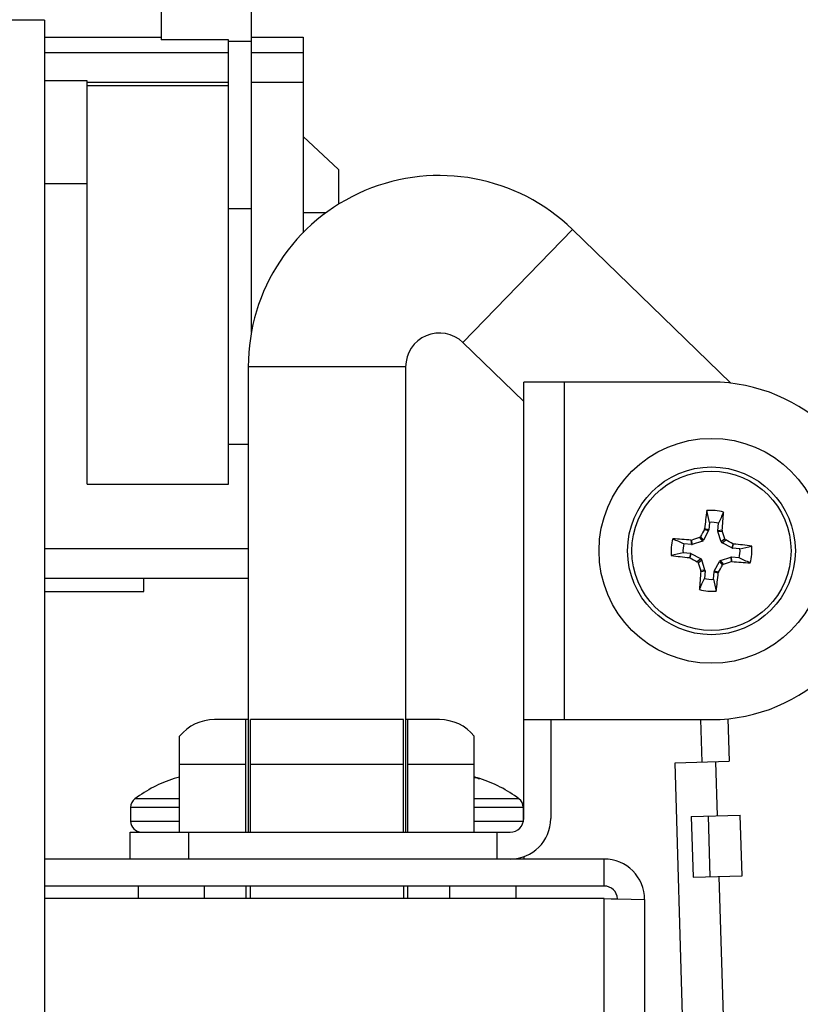
# Model space of a CAD drawing. Units: inches. Extents: x 0 to 17, y 0 to 11.
# Drawn here: x 10.4 to 10.7, y 9 to 9.4 of the extents above; entities that cross this region are included whole.
import ezdxf
from ezdxf.enums import TextEntityAlignment as Align

# ---------------------------------------------------------------- set-up
doc = ezdxf.new("R2010")
doc.units = ezdxf.units.IN
doc.header["$LTSCALE"] = 0.935
doc.header["$MEASUREMENT"] = 0
doc.layers.get('0').update_dxf_attribs({"linetype": 'CONTINUOUS'})
for name, color, linetype in [('NONE_16', 7, 'CONTINUOUS'), ('NONE_2', 7, 'CONTINUOUS'), ('OUTLET-BOX', 7, 'CONTINUOUS'), ('TOP-WIRE-BRKT', 7, 'CONTINUOUS'), ('WIRE-PLUG-LG', 7, 'CONTINUOUS'), ('WIRE-PLUG-SM', 7, 'CONTINUOUS')]:
    doc.layers.add(name, color=color, linetype=linetype)
doc.styles.get("Standard").update_dxf_attribs({"font": 'bluprnt.ttf'})
doc.dimstyles.new('DIMSTYLE_1', dxfattribs={"dimtxt": 0.125, "dimasz": 0.1875, "dimexe": 0.125, "dimexo": 0.0625, "dimgap": 0.0625, "dimtad": 0, "dimtih": 1, "dimtoh": 1, "dimlfac": 5, "dimzin": 4, "dimdsep": 46, "dimtxsty": 'Standard', "dimblk": 'CLOSED', "dimblk1": 'CLOSED', "dimblk2": 'CLOSED', "dimcen": 0.09, "dimadec": 3, "dimazin": 1, "dimtfac": 1, "dimtdec": 3, "dimtofl": 0, "dimtmove": 0, "dimatfit": 3, "dimldrblk": 'CLOSED', "dimfxl": 0, "dimtolj": 1, "dimtzin": 4, "dimarcsym": 0})

# ---------------------------------------------------------------- blocks, each defined once
blk = doc.blocks.new('_CLOSED')
at = {"color": 0, "linetype": 'ByBlock'}
for p, q in [((0, 0), (-1, 0.1666666667)), ((-1, 0.1666666667), (-1, -0.1666666667)), ((-1, -0.1666666667), (0, 0)), ((-1, 0), (0, 0))]:
    blk.add_line(p, q, dxfattribs=at)
blk = doc.blocks.new('*D12')
at = {"color": 7, "linetype": 'Continuous'}
for p, q in [((6.2026641678, 9.5939048374), (6.2026641678, 10.2101597861)), ((10.9026641678, 9.3144370675), (10.9026641678, 10.2101597861)), ((6.2026641678, 10.0851597861), (8.1773974968, 10.0851597861)), ((10.9026641678, 10.0851597861), (9.002397496799999, 10.0851597861))]:
    blk.add_line(p, q, dxfattribs=at)
at = {"color": 7, "linetype": 'Continuous', "xscale": 0.1875, "yscale": 0.1875, "zscale": 0.1875, "rotation": 180}
blk.add_blockref('_CLOSED', (6.2026641678, 10.0851597861), dxfattribs=at)
at = {"color": 7, "linetype": 'Continuous', "xscale": 0.1875, "yscale": 0.1875, "zscale": 0.1875}
blk.add_blockref('_CLOSED', (10.9026641678, 10.0851597861), dxfattribs=at)
at = {"color": 7, "linetype": 'Continuous'}
for s, p, p2 in [('23.50', (8.2398974968, 10.0226597861), (8.7398974968, 10.0226597861)), ('[', (8.2398974968, 9.8351597861), (8.339897496799999, 9.8351597861)), (']', (8.839897496799999, 9.8351597861), (8.939897496799999, 9.8351597861)), ('596,9', (8.339897496799999, 9.8351597861), (8.839897496799999, 9.8351597861))]:
    blk.add_text(s, height=0.125, dxfattribs=at).set_placement(p, p2, align=Align.FIT)

msp = doc.modelspace()

# ---------------------------------------------------------------- linework, layer by layer
at = {"color": 7, "linetype": 'Continuous'}
for p, q in [((10.4545145615, 9.446711924), (10.4545145615, 9.4041221486)), ((10.4946720418, 9.2741072507), (10.4946720418, 9.446711924)), ((10.4026641678, 9.4128048374), (10.2844641678, 9.4128048374)), ((10.4026641678, 9.4128048374), (10.4026641678, 6.3254048374)), ((10.4026641678, 9.405176491), (10.4545145615, 9.405176491)), ((10.4946720418, 9.405176491), (10.5176247977, 9.405176491)), ((10.5176247977, 9.405176491), (10.5176247977, 9.3183456738)), ((10.4844358214, 9.4041221486), (10.4545145615, 9.4041221486)), ((10.4844358214, 9.2065544437), (10.4844358214, 9.4041221486)), ((10.4844358214, 9.4034048374), (10.4946720418, 9.4034048374)), ((10.4026641678, 9.3984835776), (10.4844358214, 9.3984835776)), ((10.4946720418, 9.3984835776), (10.5176247977, 9.3984835776)), ((10.4215618056, 9.3858851524), (10.4026641678, 9.3858851524)), ((10.4215618056, 9.2065544437), (10.4215618056, 9.3858851524)), ((10.4844358214, 9.3850977508), (10.4215618056, 9.3850977508)), ((10.4215618056, 9.3837197981), (10.4844358214, 9.3837197981)), ((10.5176247977, 9.3850977508), (10.4946720418, 9.3850977508)), ((10.5176247983, 9.361057176100001), (10.5333728292, 9.3464748056)), ((10.5333728292, 9.3464748056), (10.5333728292, 9.3309530493)), ((10.4026641678, 9.3402158611), (10.4215618056, 9.3402158611)), ((10.4844358214, 9.3291281672), (10.4946720418, 9.3291281672)), ((10.5278597426, 9.3272237351), (10.5176247977, 9.3272237351)), ((10.588660224, 9.2695101984), (10.6374085076, 9.319745688200001)), ((10.7078123712, 9.2514261134), (10.6374085096, 9.3197456903)), ((10.6157141678, 9.2432571782), (10.588660224, 9.2695101984)), ((10.5260130807, 9.2587350923), (10.4932141678, 9.2587454575)), ((10.4932141678, 9.2587454575), (10.4932141678, 9.0519370675)), ((10.5632141664, 9.2587454545), (10.5260130807, 9.2587350923)), ((10.5632141678, 9.2587454575), (10.5632141678, 9.0519370675)), ((10.4844358214, 9.2242709792), (10.4932141678, 9.2242709792)), ((10.4215618056, 9.2065544437), (10.4844358214, 9.2065544437)), ((10.6979496213, 9.1859257484), (10.6956965558, 9.1816443457)), ((10.6960894927, 9.1864769325), (10.6979496213, 9.1859257484)), ((10.6980379656, 9.1862238916), (10.6961816572, 9.1867739437)), ((10.6983484283, 9.1895991743), (10.6980379656, 9.1862238916)), ((10.7020647298, 9.1858535048), (10.7023751925, 9.1892287874)), ((10.7039902309, 9.1860557013), (10.7020647298, 9.1858535048)), ((10.7020972047, 9.1855442485), (10.7040266684, 9.1857468611)), ((10.6900955343, 9.1817131301), (10.6902977309, 9.179787629)), ((10.6906069871, 9.1798201039), (10.6904043745, 9.1817495676)), ((10.6952275539, 9.181254355), (10.6906069871, 9.1798201039)), ((10.6938913257, 9.1828613), (10.6952275539, 9.181254355)), ((10.6956965558, 9.1816443457), (10.6943603276, 9.183251290700001)), ((10.7035314558, 9.1809236817), (10.7020972047, 9.1855442485)), ((10.7051384008, 9.18225991), (10.7035314558, 9.1809236817)), ((10.7039214465, 9.1804546798), (10.7055283915, 9.1817909081)), ((10.4026641678, 9.1780111366), (10.4932141678, 9.1780111366)), ((10.6902977309, 9.179787629), (10.6869224482, 9.1800980917)), ((10.7082028492, 9.1782016144), (10.7039214465, 9.1804546798)), ((10.7087540333, 9.1800617429), (10.7082028492, 9.1782016144)), ((10.7085009924, 9.1781132701), (10.7090510445, 9.1799695784)), ((10.7118762751, 9.1778028073), (10.7085009924, 9.1781132701)), ((10.689927344, 9.1757608648), (10.6865520613, 9.1760713275)), ((10.689927344, 9.1757608648), (10.6893772919, 9.1739045564)), ((10.6896743031, 9.1738123919), (10.6902254872, 9.1756725205)), ((10.69450689, 9.173419455), (10.6902254872, 9.1756725205)), ((10.69450689, 9.173419455), (10.6928999449, 9.1720832268)), ((10.6932899356, 9.1716142249), (10.6948968806, 9.172950453099999)), ((10.6963311317, 9.1683298864), (10.6948968806, 9.172950453099999)), ((10.7032007825, 9.1726197798), (10.7078213493, 9.1740540309)), ((10.7045370108, 9.1710128348), (10.7032007825, 9.1726197798)), ((10.7078213493, 9.1740540309), (10.7080239619, 9.172124567200001)), ((10.7115058882, 9.1737760431), (10.7081306056, 9.1740865059)), ((10.7083328021, 9.1721610047), (10.7081306056, 9.1740865059)), ((10.6963311317, 9.1683298864), (10.694401668, 9.1681272737)), ((10.7004787152, 9.167948386399999), (10.7027317806, 9.1722297892)), ((10.7027317806, 9.1722297892), (10.7040680089, 9.1706228441)), ((10.4932141678, 9.1646253099), (10.4026641678, 9.1646253099)), ((10.446758656, 9.1588772784), (10.446758656, 9.1646253099)), ((10.6944381055, 9.1678184335), (10.6963636067, 9.1680206301)), ((10.6963636067, 9.1680206301), (10.6960531439, 9.1646453474)), ((10.7000799081, 9.1642749605), (10.7003903709, 9.1676502432)), ((10.7003903709, 9.1676502432), (10.7022466792, 9.1671001911)), ((10.7023388437, 9.1673972023), (10.7004787152, 9.167948386399999)), ((10.4026641678, 9.1588772784), (10.446758656, 9.1588772784)), ((10.6950223021, 9.0830195996), (10.694456038, 9.1019370675)), ((10.4602181338, 9.0757232281), (10.4603441501, 9.0757232281)), ((10.595396526, 9.0757232281), (10.5962102018, 9.0757232281)), ((10.4627141678, 9.0667361778), (10.4428284485, 9.066736309)), ((10.6132568003, 9.0667361869), (10.5937141678, 9.0667361472)), ((10.6135998872, 9.0667363089), (10.6132568003, 9.0667361869)), ((10.4627141678, 9.0629065986), (10.4409141678, 9.0629065986)), ((10.4409141678, 9.0629065986), (10.4409141678, 9.0567250675)), ((10.6155141678, 9.0629065986), (10.5937141678, 9.0629065986)), ((10.6155141678, 9.0629065986), (10.6155141678, 9.0567250675)), ((10.4409141678, 9.0567250675), (10.4627141678, 9.0567250675)), ((10.5937141678, 9.0567250675), (10.6155141678, 9.0567250675))]:
    msp.add_line(p, q, dxfattribs=at)
for radius in [0.05, 0.0373, 0.0353858889]:
    msp.add_circle((10.6992141682, 9.1769370674), radius, dxfattribs=at)
for centre, radius, start, end in [((10.5782141658, 9.258745453200001), 0.085, 45.86078984220001, 179.9999951043), ((10.5782141658, 9.258745453200001), 0.015, 45.86078984220001, 179.9999951043), ((11.3100423172, 9.121566688), 0.6173142604, 173.1861716268, 173.9365025321), ((10.6992141682, 9.1769370674), 0.017996034, 72.70482254859999, 96.78447715450002), ((8.554576306900001, 8.6736013728), 2.2049971972, 13.5334441041, 13.6726748046), ((13.097798511, 8.1199489534), 2.6232446013, 155.8277243023, 155.9447561956), ((10.0782371869, 9.2346555823), 0.6276374913, 355.5589678886001, 356.2969573591), ((11.283236342, 8.8696496758), 0.6671738403, 151.648487909, 151.9627933627), ((10.6953813256, 9.1868594868), 0.0008048902, 331.6219338442, 353.8991330667), ((10.6992141682, 9.1769370674), 0.0126916688, 75.5779314331, 93.911368269), ((10.7047927375, 9.1859938131), 0.0008048895, 175.5901586045, 197.8673792082), ((10.0671868732, 8.9807847662), 0.6690100038, 17.5269376627, 17.8403804722), ((10.6992141682, 9.1769370674), 0.017996034, 162.7048225488, 186.7844771546), ((10.6414946442, 8.5559459107), 0.6276517023, 85.5589762434, 86.29694900439999), ((11.7562022691, 11.5755213809), 2.6232445692, 245.8277243018, 245.9447561966), ((10.6901574225, 9.1825156366), 0.0008048894000000001, 265.5901577782, 287.8673799504), ((10.8953586728, 8.544934226799999), 0.6689843366, 107.5269316497, 107.8403864852), ((10.6936480228, 9.1836309011), 0.0008071444, 287.5439070764, 331.9453926412), ((10.7059080019, 9.1825032128), 0.0008071444, 197.5439070676, 241.9453926344), ((10.3919273899, 8.5929160376), 0.6671725423, 61.6484876032, 61.96279366850001), ((10.6992141682, 9.1769370674), 0.0126916688, 165.5779314336, 183.9113682696), ((10.7091365875, 9.18076991), 0.0008048902, 241.6219330481, 263.8991339531), ((10.6438665393, 8.5663105155), 0.617111388, 83.18604829120001, 83.9366258677), ((10.6992141682, 9.1769370674), 0.0126916688, 345.5779314337, 3.911368269700001), ((10.1958784631, 11.3215749721), 2.2049972418, 283.5334441052, 283.6726748029001), ((10.6992141682, 9.1769370674), 0.017996034, 342.7048225488, 6.784477154500001), ((10.7545617971, 9.7875636192), 0.6171113879, 263.1860482912, 263.9366258677), ((11.2025498544, 7.0322992409), 2.2049971614, 103.5334441027, 103.6726748055), ((10.6892917489, 9.1731042249), 0.0008048902, 61.62193304840001, 83.89913393130001), ((11.0065009444, 9.760958093200001), 0.6671725379, 241.6484876022, 241.9627936696), ((9.6422260534, 6.778352722999999), 2.6232446031, 65.82772430189999, 65.94475619510001), ((10.6925203345, 9.171370922000001), 0.0008071444, 17.5439070637, 61.94539263439999), ((11.3312414637, 9.3730893688), 0.6690100043, 197.5269376628, 197.8403804721), ((10.6936355989, 9.1678803217), 0.0008048895, 355.5901586087001, 17.8673791994), ((10.1151919939, 9.4842244593), 0.667173841, 331.6484879091, 331.9627933626), ((10.7047803136, 9.1702432337), 0.0008071444, 107.5439070646, 151.9453926391), ((10.5030696635, 9.808939908500001), 0.6689843371, 287.5269316498, 287.8403864851), ((10.7082709139, 9.1713584982), 0.0008048894000000001, 85.590157782, 107.8673799523), ((10.7569336922, 9.7979282235), 0.6276517017000001, 265.558976243, 266.2969490047), ((11.3201911535, 9.1192185523), 0.6276374953, 175.558967891, 176.2969573567), ((8.3006298427, 10.2339251737), 2.6232445824, 335.8277243019, 335.9447561961), ((10.6992141682, 9.1769370674), 0.0126916688, 255.577931434, 273.91136827), ((12.8438520398, 9.6802727645), 2.2049972078, 193.5334441045, 193.6726748043), ((10.0883860194, 9.2323074468), 0.6173142602, 353.1861716267, 353.9365025322001), ((10.7030470108, 9.167014648099999), 0.0008048902, 151.6219338466, 173.8991330723), ((10.6992141682, 9.1769370674), 0.017996034, 252.7048225491999, 276.7844771545), ((10.4777902756, 9.0201273644), 0.0582689228, 104.9949892221, 107.4219918094), ((10.5786673062, 9.0202272649), 0.058164857, 73.49527174899998, 75.0073774467), ((10.5777928362, 9.0193394385), 0.0590679408, 72.6610151794, 74.36276969539999), ((10.4782141678, 9.0195829322), 0.0589541353, 107.7734951775, 126.8861875792), ((10.5786949509, 9.0203252049), 0.0580630989, 73.1788052209, 73.4939705717), ((10.57858627, 9.019965684099999), 0.0584386874, 72.8738414099, 73.17881460649998), ((10.5784779722, 9.019614195900001), 0.0588064814, 72.5788873649, 72.87385048899999), ((10.5782141678, 9.0195829322), 0.0589541353, 53.1138124208, 72.2265048225), ((10.4457021678, 9.0629065986), 0.004788000000000001, 126.8861875828, 180), ((10.6107261678, 9.0629065986), 0.004788000000000001, 0, 53.11381241719999), ((10.4457021678, 9.0567250675), 0.004788000000000001, 180, 270), ((10.6107261678, 9.0567250675), 0.004788000000000001, 355.9478033037, 360)]:
    msp.add_arc(centre, radius, start, end, dxfattribs=at)
for centre, major_axis, ratio, start_param, end_param in [((10.6972383966, 9.1862986555), (0.0007700802000000002, -0.0002281864), 0.9960450290999999, -0.1955926734, 0.1955926762), ((10.702864521, 9.1857811575), (0.0007987844999999999, 8.38802e-05), 0.9960450291, 2.9459999793, 3.3371853296), ((10.6949870729, 9.1820205625), (-0.0005137821, 0.0006178730999999999), 0.9955461673, -3.532716041, -2.7504692659), ((10.6903700782, 9.1805874202), (-8.38802e-05, 0.0007987844999999999), 0.9960450291, -3.3371853298, -2.9459999776), ((10.7042976633, 9.1811641627), (0.0006178730999999999, 0.0005137821), 0.9955461673, 2.7504692645, 3.5327160412), ((10.7085757563, 9.178912839), (0.0002281864, 0.0007700802000000002), 0.9960450290999999, -3.3371853302, -2.9459999774), ((10.6898525801, 9.174961295800001), (0.0002281864, 0.0007700802000000002), 0.9960450290999999, -0.1955926761, 0.1955926763), ((10.6941306731, 9.1727099721), (0.0006178730999999999, 0.0005137821), 0.9955461673, -0.3911233876, 0.3911233875), ((10.7034412635, 9.1718535723), (-0.0005137821, 0.0006178730999999999), 0.9955461673, -0.3911233875, 0.3911233876), ((10.7080582583, 9.1732867146), (-8.38802e-05, 0.0007987844999999999), 0.9960450291, -0.1955926761, 0.195592676), ((10.6955638154, 9.1680929774), (0.0007987844999999999, 8.38802e-05), 0.9960450291, -0.1955926781, 0.1955926766), ((10.7011899398, 9.1675754793), (0.0007700802000000002, -0.0002281864), 0.9960450290999999, 2.9459999768, 3.3371853297)]:
    msp.add_ellipse(centre, major_axis=major_axis, ratio=ratio, start_param=start_param, end_param=end_param, dxfattribs=at)
at = {"layer": 'NONE_16', "color": 7, "linetype": 'Continuous'}
for p, q in [((10.6992141678, 9.2519370675), (10.6157141678, 9.2519370675)), ((10.6157141678, 9.0579370675), (10.6157141678, 9.2519370675)), ((10.6337141678, 9.2519370675), (10.6337141678, 9.1019370675)), ((10.6157141678, 9.1019370675), (10.6992141678, 9.1019370675)), ((10.6277141678, 9.1019370675), (10.6277141678, 9.0579370675)), ((10.4407141678, 9.0519370675), (10.6097141678, 9.0519370675)), ((10.4407141678, 9.0399370675), (10.4407141678, 9.0519370675)), ((10.4667141678, 9.0519370675), (10.4667141678, 9.0399370675)), ((10.6037141678, 9.0519370675), (10.6037141678, 9.0399370675)), ((10.6157141678, 9.0409806777), (10.6157141678, 9.0399370675))]:
    msp.add_line(p, q, dxfattribs=at)
for centre, radius, end in [((10.6992141678, 9.1769370675), 0.075, 90), ((10.6097141678, 9.0579370675), 0.018, 360), ((10.6097141678, 9.0579370675), 0.006, 360)]:
    msp.add_arc(centre, radius, 270, end, dxfattribs=at)
at = {"layer": 'NONE_2', "color": 7, "linetype": 'Continuous'}
for p, q in [((10.4442141886, 9.0279370675), (10.4442141886, 9.0223692976)), ((10.6122141678, 9.0279370675), (10.6122141678, 9.0223692976))]:
    msp.add_line(p, q, dxfattribs=at)
at = {"layer": 'OUTLET-BOX', "color": 7, "linetype": 'Continuous'}
for p, q in [((10.6514641678, 9.0399370675), (10.4026641678, 9.0399370675)), ((10.6514641678, 9.0279370675), (10.6514641678, 9.0399370675)), ((10.6514641678, 9.0279370675), (10.4026641678, 9.0279370675)), ((10.6514641678, 9.0223692976), (10.4026641678, 9.0223692976)), ((10.6514641678, 9.0223692976), (10.6545897185, 9.0223212768)), ((10.6514641678, 7.9610048374), (10.6514641678, 9.0223692976)), ((10.6545895326, 9.0223212754), (10.657444128, 9.0222761118)), ((10.657444128, 9.0222761118), (10.6576201729, 9.0222732533)), ((10.6576201729, 9.0222732533), (10.6694641678, 9.0219370675)), ((10.6694641678, 9.0219370675), (10.6694641678, 7.9614370675))]:
    msp.add_line(p, q, dxfattribs=at)
for radius, start in [(0.018, 0), (0.006, 3.2482713449)]:
    msp.add_arc((10.6514641678, 9.0219370675), radius, start, 90, dxfattribs=at)
at = {"layer": 'TOP-WIRE-BRKT', "color": 7, "linetype": 'Continuous'}
for p, q in [((10.7064504749, 9.1023024771), (10.7070169297, 9.083378639600001)), ((10.6830276746, 9.0826605596), (10.7070169297, 9.083378639600001)), ((10.7502876783, 6.835672224600001), (10.6830276746, 9.0826605596)), ((10.7010196159, 9.0831991196), (10.7017376959, 9.0592098645)), ((10.6902059567, 9.0588646803), (10.6910137967, 9.0318767683)), ((10.6902080339, 9.0588647425), (10.7119835508, 9.0595165578)), ((10.6987012766, 9.0321068807), (10.6978934366, 9.0590947927)), ((10.7127913908, 9.032528645800001), (10.7119835508, 9.0595165578)), ((10.6910127581, 9.031876737200001), (10.7127913908, 9.032528645800001)), ((10.7025455359, 9.0322219525), (10.7116470435, 8.728163371499999))]:
    msp.add_line(p, q, dxfattribs=at)
at = {"layer": 'WIRE-PLUG-LG', "color": 7, "linetype": 'Continuous'}
for p, q in [((10.4932141678, 9.1019370675), (10.4782141678, 9.1019370675)), ((10.4922141678, 9.0519370675), (10.4922141678, 9.1019370675)), ((10.5782141678, 9.1019370675), (10.5632141678, 9.1019370675)), ((10.5642141678, 9.0519370675), (10.5642141678, 9.1019370675)), ((10.4627141678, 9.0519370675), (10.4627141678, 9.094576292200001)), ((10.5937141678, 9.0519370675), (10.5937141678, 9.094576292200001)), ((10.4922141678, 9.0819370675), (10.4627141678, 9.0819370675)), ((10.5937141678, 9.0819370675), (10.5642141678, 9.0819370675)), ((10.4737141678, 9.0223692976), (10.4737141678, 9.0279370675)), ((10.4922141678, 9.0279370675), (10.4922141678, 9.0223692976)), ((10.5642141678, 9.0223692976), (10.5642141678, 9.0279370675)), ((10.5827141678, 9.0279370675), (10.5827141678, 9.0223692976))]:
    msp.add_line(p, q, dxfattribs=at)
for centre, start, end in [((10.4782141678, 9.0819370675), 90, 140.8050325739), ((10.5782141678, 9.0819370675), 39.1949674261, 90)]:
    msp.add_arc(centre, 0.02, start, end, dxfattribs=at)
at = {"layer": 'WIRE-PLUG-SM', "color": 7, "linetype": 'Continuous'}
for p, q in [((10.5622141678, 9.1019370675), (10.4942141678, 9.1019370675)), ((10.4942141678, 9.0519370675), (10.4942141678, 9.1019370675)), ((10.5622141678, 9.0519370675), (10.5622141678, 9.1019370675)), ((10.5622141678, 9.0819370675), (10.4942141678, 9.0819370675)), ((10.4942141678, 9.0223692976), (10.4942141678, 9.0279370675)), ((10.5622141678, 9.0279370675), (10.5622141678, 9.0223692976))]:
    msp.add_line(p, q, dxfattribs=at)

# ---------------------------------------------------------------- dimensions: what is measured, and where the dimension line sits
at = {"color": 7, "linetype": 'Continuous'}
dim = msp.add_linear_dim(base=(10.9026641678, 10.0851597861), p1=(6.2026641678, 9.5314048374), p2=(10.9026641678, 9.2519370675), text='<>\\P[]', dimstyle='DIMSTYLE_1', dxfattribs=at)
dim.commit()
dim.dimension.update_dxf_attribs({"geometry": '*D12', "text_midpoint": (8.589897496799999, 9.9914097861), "dimtype": 160})

doc.saveas('drawing.dxf')
